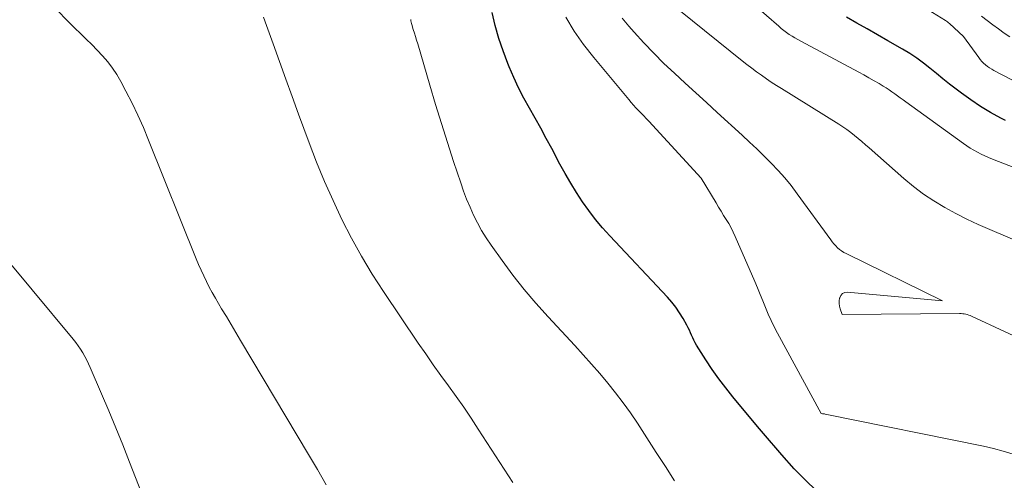
# Model space of a CAD drawing. Units: feet. Extents: x 1147749 to 1151672, y 7062567 to 7068870.
# Drawn here: x 1150575 to 1150756, y 7062822 to 7062907 of the extents above; entities that cross this region are included whole.
import ezdxf

# ---------------------------------------------------------------- set-up
doc = ezdxf.new("R2010")
doc.units = ezdxf.units.FT
doc.header["$MEASUREMENT"] = 0
doc.layers.add('Level 44', color=7, linetype='Continuous', lineweight=0)
doc.layers.add('Level 45', color=7, linetype='Continuous', lineweight=0)

msp = doc.modelspace()

# ---------------------------------------------------------------- linework, layer by layer
at = {"layer": 'Level 44', "color": 32, "linetype": 'Continuous', "lineweight": 30, "flags": 128}
for points, elevation in [([(1150723.31, 7062817.81), (1150717.17, 7062823.93), (1150714.91, 7062826.51), (1150713.78, 7062827.81), (1150712.66, 7062829.11), (1150711.55, 7062830.42), (1150710.45, 7062831.73), (1150705.9, 7062837.17), (1150704.58, 7062838.81), (1150703.3, 7062840.49), (1150702.1, 7062842.22), (1150700.94, 7062843.98), (1150699.22, 7062846.7), (1150698.97, 7062847.14), (1150698.73, 7062847.58), (1150698.51, 7062848.04), (1150698.32, 7062848.51), (1150698.12, 7062848.97), (1150697.92, 7062849.44), (1150697.69, 7062849.89), (1150697.45, 7062850.34), (1150696.74, 7062851.59), (1150696.1, 7062852.64), (1150695.42, 7062853.65), (1150694.66, 7062854.61), (1150693.86, 7062855.53), (1150683.3, 7062866.79), (1150681.95, 7062868.29), (1150680.65, 7062869.84), (1150679.43, 7062871.45), (1150678.25, 7062873.09), (1150677.14, 7062874.79), (1150676.07, 7062876.5), (1150675.06, 7062878.26), (1150674.09, 7062880.03), (1150672.58, 7062882.88), (1150671.58, 7062884.75), (1150670.57, 7062886.62), (1150669.53, 7062888.47), (1150668.48, 7062890.31), (1150667.46, 7062892.17), (1150666.5, 7062894.06), (1150665.61, 7062895.98), (1150664.77, 7062897.93), (1150664.52, 7062898.55), (1150663.65, 7062900.84), (1150662.86, 7062903.16), (1150662.19, 7062905.52), (1150661.6, 7062907.9)], 2270), ([(1150756.02, 7062888.04), (1150755.16, 7062888.49), (1150753.28, 7062889.53), (1150751.44, 7062890.63), (1150749.67, 7062891.82), (1150747.93, 7062893.08), (1150746.97, 7062893.82), (1150745.75, 7062894.76), (1150744.54, 7062895.72), (1150743.34, 7062896.68), (1150742.15, 7062897.66), (1150740.94, 7062898.61), (1150739.71, 7062899.52), (1150738.42, 7062900.36), (1150737.11, 7062901.16), (1150734.4, 7062902.73), (1150732.5, 7062903.82), (1150730.6, 7062904.9), (1150728.69, 7062905.98), (1150726.78, 7062907.05)], 2280)]:
    msp.add_lwpolyline(points, dxfattribs=dict(at, elevation=elevation))
at = {"layer": 'Level 45', "color": 32, "linetype": 'Continuous', "lineweight": 0, "flags": 128}
for points, elevation in [([(1150773.3, 7062873.3), (1150753.64, 7062880.93), (1150752.94, 7062881.22), (1150752.24, 7062881.52), (1150751.55, 7062881.85), (1150750.87, 7062882.19), (1150750.21, 7062882.56), (1150749.55, 7062882.95), (1150748.92, 7062883.36), (1150748.29, 7062883.8), (1150737.73, 7062891.45), (1150737.21, 7062891.83), (1150736.7, 7062892.2), (1150736.19, 7062892.58), (1150735.67, 7062892.96), (1150735.15, 7062893.34), (1150734.63, 7062893.7), (1150734.09, 7062894.04), (1150733.55, 7062894.38), (1150732.8, 7062894.83), (1150731.87, 7062895.37), (1150730.93, 7062895.91), (1150729.99, 7062896.43), (1150729.05, 7062896.94), (1150718.39, 7062902.64), (1150717.86, 7062902.94), (1150717.32, 7062903.25), (1150716.8, 7062903.57), (1150716.28, 7062903.9), (1150715.78, 7062904.25), (1150715.28, 7062904.62), (1150714.8, 7062905), (1150714.33, 7062905.4), (1150705.31, 7062913.3)], 2278), ([(1150631.12, 7062820.98), (1150629.48, 7062823.78), (1150627.82, 7062826.57), (1150615.36, 7062847.52), (1150614.49, 7062848.99), (1150613.62, 7062850.46), (1150612.74, 7062851.93), (1150611.87, 7062853.4), (1150611.3, 7062854.35), (1150610.72, 7062855.34), (1150610.15, 7062856.35), (1150609.61, 7062857.37), (1150609.08, 7062858.39), (1150608.58, 7062859.43), (1150608.09, 7062860.47), (1150607.63, 7062861.53), (1150607.19, 7062862.59), (1150598.45, 7062884.45), (1150597.49, 7062886.74), (1150596.49, 7062889), (1150595.41, 7062891.22), (1150594.28, 7062893.43), (1150593.31, 7062895.25), (1150592.58, 7062896.49), (1150591.8, 7062897.69), (1150590.92, 7062898.83), (1150589.98, 7062899.92), (1150588.99, 7062900.97), (1150587.98, 7062902.01), (1150586.96, 7062903.03), (1150585.92, 7062904.04), (1150584.86, 7062905.05), (1150583.32, 7062906.59), (1150581.83, 7062908.18)], 2264), ([(1150760.23, 7062864.95), (1150753.15, 7062867.96), (1150751.04, 7062868.9), (1150748.95, 7062869.88), (1150746.89, 7062870.94), (1150744.86, 7062872.04), (1150742.89, 7062873.24), (1150740.98, 7062874.51), (1150739.14, 7062875.91), (1150737.37, 7062877.38), (1150730.98, 7062883), (1150730.31, 7062883.59), (1150729.64, 7062884.16), (1150728.96, 7062884.73), (1150728.27, 7062885.29), (1150727.57, 7062885.83), (1150726.86, 7062886.36), (1150726.13, 7062886.85), (1150725.38, 7062887.34), (1150714.83, 7062893.91), (1150713.9, 7062894.5), (1150712.97, 7062895.1), (1150712.06, 7062895.73), (1150711.16, 7062896.36), (1150710.26, 7062897.01), (1150709.38, 7062897.67), (1150708.5, 7062898.35), (1150707.64, 7062899.03), (1150696.28, 7062908.17)], 2276), ([(1150766.91, 7062890.52), (1150753.9, 7062897.27), (1150753.5, 7062897.49), (1150753.11, 7062897.74), (1150752.73, 7062898), (1150752.37, 7062898.28), (1150752.02, 7062898.59), (1150751.7, 7062898.92), (1150751.39, 7062899.26), (1150751.11, 7062899.63), (1150748.32, 7062903.52), (1150745.73, 7062905.89), (1150745.55, 7062906.04), (1150745.37, 7062906.19), (1150745.18, 7062906.33), (1150744.98, 7062906.46), (1150740.24, 7062909.39)], 2282), ([(1150665.41, 7062821.37), (1150659.07, 7062831.24), (1150657.75, 7062833.25), (1150656.4, 7062835.25), (1150655.02, 7062837.22), (1150653.6, 7062839.17), (1150652.18, 7062841.12), (1150650.78, 7062843.08), (1150649.4, 7062845.06), (1150648.04, 7062847.05), (1150641.65, 7062856.54), (1150639.57, 7062859.76), (1150637.58, 7062863.04), (1150635.74, 7062866.4), (1150633.99, 7062869.81), (1150632.36, 7062873.29), (1150630.8, 7062876.79), (1150629.35, 7062880.35), (1150627.97, 7062883.93), (1150626.02, 7062889.21), (1150624.84, 7062892.44), (1150623.66, 7062895.67), (1150622.5, 7062898.9), (1150621.34, 7062902.13), (1150620.13, 7062905.52), (1150619.56, 7062907.05)], 2266), ([(1150695.18, 7062821.7), (1150693.51, 7062824.33), (1150691.82, 7062826.95), (1150688.35, 7062832.29), (1150687.06, 7062834.2), (1150685.74, 7062836.07), (1150684.34, 7062837.9), (1150682.91, 7062839.71), (1150681.43, 7062841.47), (1150679.93, 7062843.21), (1150678.39, 7062844.93), (1150676.84, 7062846.63), (1150671.92, 7062851.91), (1150669.68, 7062854.4), (1150667.52, 7062856.95), (1150665.46, 7062859.58), (1150663.46, 7062862.26), (1150661.43, 7062865.1), (1150660.54, 7062866.43), (1150659.69, 7062867.79), (1150658.93, 7062869.19), (1150658.21, 7062870.62), (1150657.56, 7062872.08), (1150656.94, 7062873.56), (1150656.38, 7062875.06), (1150655.85, 7062876.57), (1150654.54, 7062880.5), (1150653.4, 7062883.99), (1150652.29, 7062887.49), (1150651.21, 7062891.01), (1150650.16, 7062894.53), (1150647.93, 7062902.14), (1150647.73, 7062902.81), (1150647.53, 7062903.48), (1150647.33, 7062904.15), (1150647.13, 7062904.82), (1150646.87, 7062905.7), (1150646.81, 7062905.93), (1150646.75, 7062906.16), (1150646.7, 7062906.4), (1150646.66, 7062906.63)], 2268), ([(1150757.43, 7062826.63), (1150755.63, 7062827.18), (1150753.82, 7062827.64), (1150751.98, 7062828.06), (1150722.89, 7062833.98), (1150722.77, 7062834.01), (1150722.65, 7062834.03), (1150722.53, 7062834.04), (1150722.41, 7062834.05), (1150722.17, 7062834.07), (1150714.1, 7062848.87), (1150713.5, 7062850.03), (1150712.93, 7062851.2), (1150712.41, 7062852.39), (1150711.91, 7062853.6), (1150711.44, 7062854.82), (1150710.95, 7062856.03), (1150710.45, 7062857.23), (1150709.94, 7062858.43), (1150706.34, 7062866.68), (1150705.96, 7062867.49), (1150705.57, 7062868.29), (1150705.13, 7062869.06), (1150704.67, 7062869.82), (1150704.2, 7062870.58), (1150703.73, 7062871.34), (1150703.26, 7062872.1), (1150702.8, 7062872.86), (1150700.04, 7062877.42), (1150690.42, 7062887.94), (1150689.96, 7062888.43), (1150689.5, 7062888.92), (1150689.03, 7062889.41), (1150688.55, 7062889.89), (1150688.08, 7062890.38), (1150687.62, 7062890.87), (1150687.18, 7062891.38), (1150686.74, 7062891.89), (1150680.3, 7062899.62), (1150678.45, 7062902.01), (1150676.72, 7062904.48), (1150675.18, 7062907.07)], 2272), ([(1150761.9, 7062846.35), (1150749.81, 7062852.02), (1150749.55, 7062852.13), (1150749.28, 7062852.23), (1150749.01, 7062852.31), (1150748.74, 7062852.38), (1150748.46, 7062852.43), (1150748.18, 7062852.47), (1150747.89, 7062852.48), (1150747.61, 7062852.49), (1150726.03, 7062852.35), (1150725.66, 7062853.34), (1150725.52, 7062853.84), (1150725.44, 7062854.34), (1150725.46, 7062854.84), (1150725.54, 7062855.35), (1150725.56, 7062855.42), (1150725.78, 7062855.85), (1150726.07, 7062856.18), (1150726.48, 7062856.35), (1150726.95, 7062856.42), (1150744.45, 7062854.83), (1150726.72, 7062863.54), (1150726.3, 7062863.77), (1150725.89, 7062864.02), (1150725.52, 7062864.31), (1150725.16, 7062864.63), (1150724.82, 7062864.97), (1150724.49, 7062865.32), (1150724.19, 7062865.69), (1150723.89, 7062866.07), (1150717.73, 7062874.57), (1150716.61, 7062876.05), (1150715.45, 7062877.48), (1150714.22, 7062878.86), (1150712.94, 7062880.2), (1150711.62, 7062881.51), (1150710.29, 7062882.8), (1150708.95, 7062884.07), (1150707.59, 7062885.34), (1150703.02, 7062889.54), (1150701.06, 7062891.34), (1150699.1, 7062893.14), (1150697.14, 7062894.94), (1150695.17, 7062896.73), (1150693.23, 7062898.56), (1150691.34, 7062900.42), (1150689.52, 7062902.35), (1150687.74, 7062904.31), (1150686.75, 7062905.43), (1150685.55, 7062906.91)], 2274), ([(1150756.85, 7062903.43), (1150755.78, 7062904.15), (1150754.73, 7062904.9), (1150753.69, 7062905.67), (1150752.66, 7062906.45), (1150751.64, 7062907.24)], 2284), ([(1150600.34, 7062811.33), (1150594.95, 7062825.16), (1150593.7, 7062828.32), (1150592.43, 7062831.47), (1150591.12, 7062834.6), (1150589.79, 7062837.72), (1150587.7, 7062842.55), (1150587.38, 7062843.24), (1150587.05, 7062843.93), (1150586.7, 7062844.61), (1150586.33, 7062845.29), (1150585.93, 7062845.94), (1150585.51, 7062846.58), (1150585.06, 7062847.2), (1150584.58, 7062847.8), (1150569.45, 7062865.92)], 2262)]:
    msp.add_lwpolyline(points, dxfattribs=dict(at, elevation=elevation))

doc.saveas('drawing.dxf')
